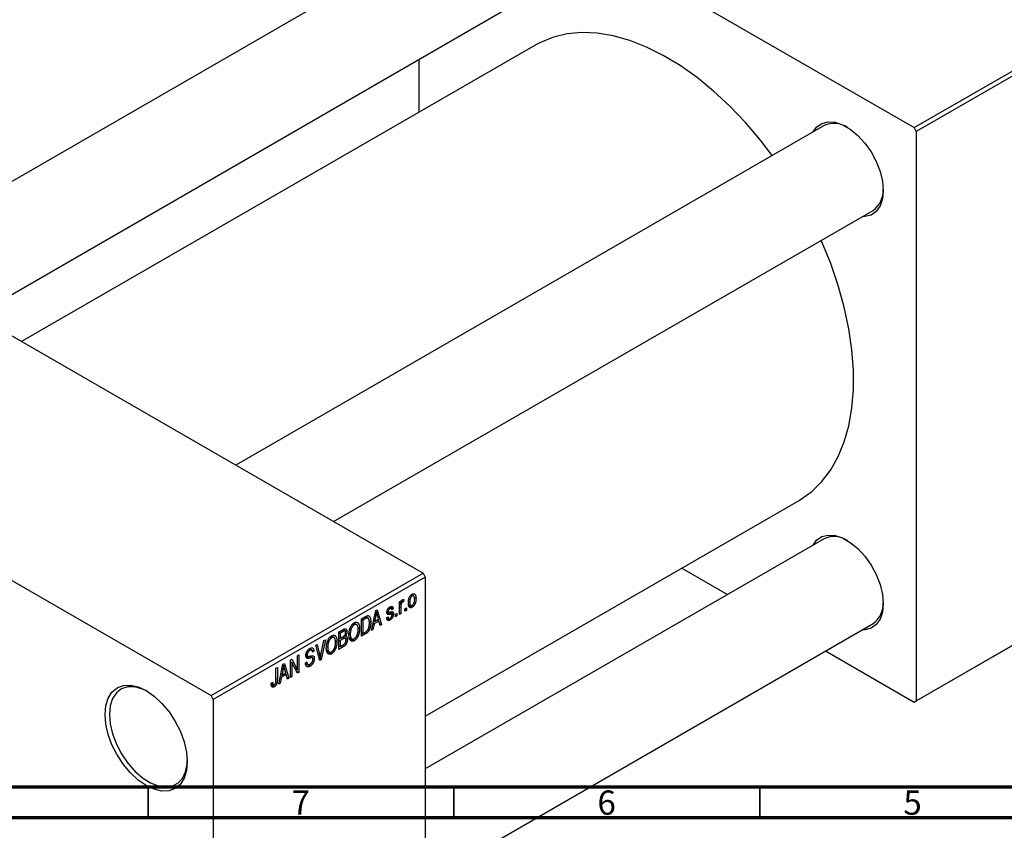
# Model space of a CAD drawing. Units: millimetres. Extents: x -70 to 464, y -69 to 295.
# Drawn here: x 44 to 205, y 3 to 135 of the extents above; entities that cross this region are included whole.
import ezdxf

# ---------------------------------------------------------------- set-up
doc = ezdxf.new("R2010")
doc.units = ezdxf.units.MM
doc.styles.add('SLDTEXTSTYLE0', font='TXT', dxfattribs={"width": 0.75})

msp = doc.modelspace()

# ---------------------------------------------------------------- linework, layer by layer
at = {"color": 7, "linetype": 'Continuous', "lineweight": 25}
for p, q in [((109.6, 164.34), (190.21, 117.82)), ((117.02, 151.9), (20.85, 96.4)), ((36.86, 87.16), (125.02, 138.04)), ((190.21, 117.82), (221.32, 135.77)), ((221.68, 135.16), (190.57, 117.2)), ((128.41, 131.36), (44.34, 82.84)), ((109.25, 128.94), (109.25, 120.3)), ((-16.62, 118.02), (109.96, 44.97)), ((175.5, 118.15), (79.33, 62.65)), ((190.57, 117.2), (190.21, 117.82)), ((190.57, 117.2), (190.57, 24.11)), ((95.34, 53.41), (183.5, 104.29)), ((-51.27, 98.02), (75.31, 24.97)), ((110.31, 21.62), (171.4, 56.88)), ((175.5, 50.61), (110.31, 12.99)), ((152.24, 45.82), (159.72, 41.5)), ((75.31, 24.97), (109.96, 44.97)), ((110.31, 44.36), (75.66, 24.36)), ((109.96, 44.97), (110.31, 44.36)), ((110.31, 44.36), (110.31, -48.74)), ((221.32, 41.86), (190.21, 23.9)), ((190.57, 24.11), (221.68, 42.06)), ((106.1, 40.33), (106.32, 40.46)), ((106.1, 38.25), (106.1, 40.33)), ((106.1, 40.26), (106.32, 40.13)), ((106.32, 40.46), (106.32, 40.13)), ((106.4, 40.38), (106.58, 40.28)), ((106.46, 40.5), (106.74, 40.33)), ((106.81, 40.67), (106.74, 40.33)), ((107.58, 40.37), (107.77, 40.26)), ((107.96, 41.39), (108.17, 41.27)), ((108.4, 41.28), (108.06, 41.48)), ((108.52, 41.03), (108.8, 40.87)), ((101.53, 35.62), (102.22, 38.87)), ((102.19, 38.75), (102.35, 38.65)), ((102.22, 38.87), (102.46, 39.01)), ((102.46, 39.01), (103.17, 36.57)), ((104.06, 38.72), (104.82, 38.29)), ((104.07, 38.78), (104.31, 38.64)), ((104.08, 38.87), (104.27, 38.76)), ((104.34, 39.31), (104.56, 39.18)), ((104.76, 39.21), (104.44, 39.4)), ((104.52, 38.65), (105.1, 38.31)), ((104.56, 39.48), (105.07, 39.18)), ((105.07, 39.18), (104.84, 39.01)), ((106.1, 40.06), (106.37, 39.91)), ((106.32, 39.46), (106.32, 38.38)), ((107, 39.18), (107.22, 39.31)), ((107, 38.77), (107, 39.18)), ((107, 39.03), (107.22, 38.9)), ((107.22, 38.9), (107, 38.77)), ((107.22, 39.31), (107.22, 38.9)), ((107.59, 39.9), (107.94, 39.69)), ((107.62, 39.73), (108.17, 39.41)), ((99.9, 37.53), (100.53, 37.9)), ((99.9, 34.67), (99.9, 37.53)), ((99.9, 37.46), (100.12, 37.33)), ((100.52, 37.56), (100.12, 37.33)), ((100.12, 37.33), (100.12, 35.14)), ((100.5, 37.88), (100.84, 37.69)), ((100.95, 37.66), (100.53, 37.9)), ((101.14, 37.14), (101.41, 36.99)), ((101.87, 37.2), (102.04, 37.1)), ((102.74, 37.17), (101.96, 36.72)), ((102.25, 38.05), (102.04, 37.1)), ((102.04, 37.1), (102.67, 37.46)), ((102.07, 38.16), (102.25, 38.05)), ((102.45, 37.34), (102.74, 37.17)), ((102.67, 37.46), (102.48, 38.14)), ((102.94, 36.43), (102.74, 37.17)), ((104.01, 37.68), (104.23, 37.85)), ((104.02, 37.64), (104.56, 37.33)), ((104.1, 37.74), (104.34, 37.6)), ((105.46, 38.29), (105.68, 38.42)), ((105.46, 37.88), (105.46, 38.29)), ((105.46, 38.14), (105.68, 38.01)), ((105.68, 38.01), (105.46, 37.88)), ((105.68, 38.42), (105.68, 38.01)), ((106.1, 38.51), (106.32, 38.38)), ((106.32, 38.38), (106.1, 38.25)), ((96.2, 35.4), (96.9, 35.8)), ((96.82, 35.42), (96.42, 35.19)), ((97.19, 35.54), (96.82, 35.75)), ((96.89, 35.8), (97.52, 35.44)), ((98.46, 36.69), (98.71, 36.55)), ((99.1, 36.58), (98.65, 36.84)), ((99.33, 36.06), (99.57, 35.91)), ((101.77, 35.76), (101.53, 35.62)), ((101.59, 35.86), (101.77, 35.76)), ((101.96, 36.72), (101.77, 35.76)), ((101.79, 36.82), (101.96, 36.72)), ((102.85, 36.75), (103.17, 36.57)), ((103.17, 36.57), (102.94, 36.43)), ((110.31, -5.49), (183.5, 36.75)), ((93.26, 31.63), (93.76, 33.99)), ((93.99, 34.12), (93.28, 30.86)), ((93.76, 33.99), (93.99, 34.12)), ((94.77, 34.56), (95.01, 34.42)), ((95.4, 34.45), (94.95, 34.7)), ((95.63, 33.92), (95.88, 33.78)), ((96.2, 32.54), (96.2, 35.4)), ((96.2, 35.32), (96.42, 35.19)), ((96.2, 34.47), (96.42, 34.34)), ((96.2, 34.14), (96.42, 34.01)), ((96.42, 35.19), (96.42, 34.34)), ((96.42, 34.34), (96.85, 34.58)), ((96.87, 34.26), (96.42, 34.01)), ((96.42, 34.01), (96.42, 33)), ((97.24, 34.35), (96.84, 34.58)), ((96.86, 34.59), (97.58, 34.18)), ((97.12, 34.79), (97.27, 34.7)), ((97.87, 34.51), (98.32, 34.25)), ((97.88, 35.11), (98.06, 35)), ((97.89, 34.42), (98.71, 33.95)), ((99.16, 34.87), (99.35, 34.76)), ((99.9, 35.27), (100.12, 35.14)), ((100.55, 35.05), (99.9, 34.67)), ((100.12, 35.14), (100.52, 35.37)), ((100.26, 35.22), (100.55, 35.05)), ((91.2, 32.5), (91.45, 32.36)), ((91.76, 32.41), (91.37, 32.63)), ((91.39, 32.65), (92.12, 32.23)), ((92.12, 32.23), (91.89, 32.06)), ((92.4, 33.2), (92.63, 33.34)), ((93.07, 30.73), (92.4, 33.2)), ((92.63, 33.34), (93.07, 31.52)), ((94.17, 32.38), (94.63, 32.12)), ((94.18, 32.98), (94.37, 32.87)), ((94.19, 32.29), (95.01, 31.82)), ((95.47, 32.73), (95.65, 32.63)), ((96.2, 33.13), (96.42, 33)), ((96.9, 32.94), (96.2, 32.54)), ((96.42, 33), (96.9, 33.28)), ((175.72, 32.27), (190.21, 23.9)), ((88.26, 30.82), (88.5, 30.96)), ((88.26, 27.96), (88.26, 30.82)), ((88.5, 30.96), (89.45, 29.21)), ((89.45, 31.5), (89.67, 31.63)), ((89.45, 29.21), (89.45, 31.5)), ((89.67, 31.63), (89.67, 28.77)), ((90.8, 31.57), (91.09, 31.41)), ((90.83, 31.77), (91.02, 31.66)), ((91.85, 31.13), (91.38, 31.4)), ((91.47, 31.42), (92.18, 31.01)), ((92.92, 31.26), (93.16, 31.12)), ((92.98, 31.03), (93.28, 30.86)), ((93.28, 30.86), (93.07, 30.73)), ((85.91, 29.46), (86.14, 29.59)), ((85.91, 27.5), (85.91, 29.46)), ((86.14, 29.59), (86.14, 27.65)), ((86.36, 26.86), (87.05, 30.12)), ((87.08, 29.3), (86.87, 28.34)), ((86.9, 29.4), (87.08, 29.3)), ((87.02, 29.99), (87.18, 29.9)), ((87.05, 30.12), (87.28, 30.25)), ((87.28, 30.25), (88, 27.81)), ((87.5, 28.71), (87.31, 29.38)), ((88.26, 30.51), (88.48, 30.38)), ((89.43, 28.64), (88.48, 30.38)), ((88.48, 30.38), (88.48, 28.09)), ((88.97, 29.49), (89.45, 29.21)), ((89.21, 29.04), (89.67, 28.77)), ((90.73, 30.31), (90.96, 30.48)), ((90.74, 30.31), (91.12, 30.08)), ((90.75, 30.2), (91.48, 29.78)), ((86.79, 27.97), (86.6, 27)), ((86.62, 28.07), (86.79, 27.97)), ((86.7, 28.44), (86.87, 28.34)), ((87.57, 28.42), (86.79, 27.97)), ((86.87, 28.34), (87.5, 28.71)), ((87.28, 28.58), (87.57, 28.42)), ((87.77, 27.67), (87.57, 28.42)), ((87.68, 27.99), (88, 27.81)), ((88, 27.81), (87.77, 27.67)), ((88.26, 28.22), (88.48, 28.09)), ((88.48, 28.09), (88.26, 27.96)), ((89.67, 28.77), (89.43, 28.64)), ((85.14, 27.01), (85.37, 27.18)), ((85.15, 26.92), (85.48, 26.73)), ((85.18, 26.66), (85.63, 26.4)), ((86.6, 27), (86.36, 26.86)), ((86.41, 27.11), (86.6, 27)), ((75.66, 24.36), (75.31, 24.97)), ((75.66, 24.36), (75.66, -68.74)), ((190.21, 23.9), (190.57, 24.11))]:
    msp.add_line(p, q, dxfattribs=at)
at = {"color": 8, "linetype": 'Continuous', "lineweight": 25}
for p, q in [((106.1, 39.59), (106.32, 39.46)), ((100.23, 37.72), (100.52, 37.56)), ((104.04, 38.59), (104.6, 38.27)), ((96.53, 35.59), (96.82, 35.42)), ((96.58, 34.43), (96.87, 34.26)), ((96.61, 33.11), (96.9, 32.94)), ((90.81, 31.43), (91.4, 31.1)), ((92.81, 31.67), (93.07, 31.52)), ((85.91, 27.78), (86.14, 27.65))]:
    msp.add_line(p, q, dxfattribs=at)
at = {"color": 7, "linetype": 'Continuous', "lineweight": 70}
for p, q in [((410, 10), (20, 10)), ((415, 5), (15, 5))]:
    msp.add_line(p, q, dxfattribs=at)
at = {"color": 7, "linetype": 'Continuous', "lineweight": 35}
for p, q in [((65, 10), (65, 5)), ((115, 10), (115, 5)), ((165, 10), (165, 5))]:
    msp.add_line(p, q, dxfattribs=at)
at = {"color": 7, "linetype": 'Continuous', "lineweight": 25, "flags": 128}
for points in [[(167.03, 113.26), (165.11, 115.76), (162.65, 118.65), (160.09, 121.33), (157.44, 123.79), (154.73, 126.01), (151.98, 127.96), (149.21, 129.63), (146.45, 131), (143.72, 132.07), (141.04, 132.83), (138.43, 133.26), (135.92, 133.37), (133.52, 133.16), (131.26, 132.62), (129.15, 131.76), (128.41, 131.36)], [(173.71, 117.12), (174.28, 117.9), (175.12, 118.5), (176.14, 118.76), (177.29, 118.69), (178.52, 118.28), (179.77, 117.56), (181, 116.55), (182.15, 115.29), (183.17, 113.85), (184.01, 112.29), (184.64, 110.67), (185.02, 109.07), (185.16, 107.55), (185.02, 106.18), (184.64, 105.02), (184.01, 104.13), (183.17, 103.54), (182.15, 103.27), (181.71, 103.26)], [(171.4, 56.88), (171.65, 57.03), (173.49, 58.35), (175.14, 59.97), (176.58, 61.87), (177.8, 64.04), (178.78, 66.45), (179.53, 69.1), (180.03, 71.96), (180.28, 74.99), (180.28, 78.19), (180.03, 81.52), (179.53, 84.95), (178.78, 88.46), (177.8, 92.02), (176.58, 95.59), (175.14, 99.15), (175.03, 99.4)], [(173.71, 49.58), (174.28, 50.37), (175.12, 50.96), (176.14, 51.23), (177.29, 51.15), (178.52, 50.75), (179.77, 50.02), (181, 49.01), (182.15, 47.76), (183.17, 46.32), (184.01, 44.75), (184.64, 43.13), (185.02, 41.53), (185.16, 40.01), (185.02, 38.64), (184.64, 37.49), (184.01, 36.59), (183.17, 36), (182.15, 35.73), (181.71, 35.72)], [(57.98, 21.91), (58.11, 23.35), (58.49, 24.58), (59.11, 25.56), (59.95, 26.26), (60.97, 26.63), (62.13, 26.68), (63.39, 26.39), (64.7, 25.79), (66.01, 24.88), (67.27, 23.71), (68.43, 22.33), (69.45, 20.77), (70.29, 19.12), (70.91, 17.42), (71.29, 15.74), (71.42, 14.15), (71.29, 12.71), (70.91, 11.48), (70.29, 10.5), (69.45, 9.8), (68.43, 9.42), (67.27, 9.38), (66.01, 9.66), (64.7, 10.27), (63.39, 11.18), (62.13, 12.35), (60.97, 13.73), (59.95, 15.28), (59.11, 16.94), (58.49, 18.64), (58.11, 20.32), (57.98, 21.91)], [(64.88, 25.68), (64.09, 26.05), (62.84, 26.4), (61.69, 26.41), (60.67, 26.09), (59.83, 25.45), (59.21, 24.51), (58.82, 23.31), (58.69, 21.91)], [(58.69, 21.91), (58.82, 20.35), (59.21, 18.71), (59.83, 17.05), (60.67, 15.44), (61.69, 13.94), (62.84, 12.62), (64.09, 11.52), (65.38, 10.71), (66.65, 10.2), (67.86, 10.02), (68.95, 10.17), (69.88, 10.66), (70.62, 11.45), (71.13, 12.53), (71.39, 13.84), (71.42, 14.36)]]:
    msp.add_lwpolyline(points, dxfattribs=at)
at = {"color": 7, "linetype": 'Continuous', "lineweight": 25}
for centre, radius, start, end in [((177.14, 114.55), 3.96, 56.5162, 114.5219), ((181.16, 107.53), 4, 305.7531, 3.1735), ((177.14, 47.01), 3.96, 56.5162, 114.5219), ((181.16, 40), 4, 305.7531, 3.1735)]:
    msp.add_arc(centre, radius, start, end, dxfattribs=at)
for points, knots in [([(106.32, 40.13), (106.33, 40.15), (106.34, 40.19), (106.36, 40.25), (106.38, 40.31), (106.39, 40.35), (106.41, 40.4), (106.42, 40.44), (106.44, 40.47), (106.46, 40.51), (106.49, 40.55), (106.52, 40.6), (106.55, 40.63), (106.58, 40.65), (106.59, 40.65)], [0, 0, 0, 0, 0.111763, 0.214281, 0.308938, 0.394446, 0.471912, 0.5404, 0.601037, 0.654051, 0.747812, 0.833566, 0.916921, 1, 1, 1, 1]), ([(106.58, 40.28), (106.57, 40.27), (106.54, 40.25), (106.51, 40.22), (106.48, 40.18), (106.45, 40.14), (106.42, 40.09), (106.4, 40.03), (106.38, 39.97), (106.37, 39.93), (106.37, 39.91)], [0, 0, 0, 0, 0.108029, 0.215913, 0.327424, 0.447109, 0.575046, 0.708131, 0.848259, 1, 1, 1, 1]), ([(106.74, 40.33), (106.73, 40.33), (106.7, 40.33), (106.66, 40.31), (106.62, 40.3), (106.59, 40.28), (106.58, 40.28)], [0, 0, 0, 0, 0.2617401, 0.5166989, 0.7610587, 1, 1, 1, 1]), ([(106.59, 40.65), (106.61, 40.66), (106.65, 40.68), (106.7, 40.69), (106.75, 40.69), (106.79, 40.67), (106.81, 40.67)], [0, 0, 0, 0, 0.2215, 0.456127, 0.713239, 1, 1, 1, 1]), ([(107.54, 40.13), (107.55, 40.17), (107.55, 40.26), (107.55, 40.38), (107.57, 40.5), (107.59, 40.62), (107.61, 40.73), (107.64, 40.84), (107.68, 40.94), (107.72, 41.03), (107.77, 41.12), (107.82, 41.21), (107.87, 41.29), (107.92, 41.36), (107.98, 41.42), (108.04, 41.48), (108.11, 41.53), (108.15, 41.55), (108.17, 41.57)], [0, 0, 0, 0, 0.089039, 0.172702, 0.250936, 0.324755, 0.393951, 0.459693, 0.52182, 0.581376, 0.638358, 0.692549, 0.744603, 0.795463, 0.845674, 0.895795, 0.94724, 1, 1, 1, 1]), ([(108.17, 41.27), (108.15, 41.26), (108.13, 41.24), (108.09, 41.21), (108.05, 41.17), (108.01, 41.13), (107.98, 41.08), (107.95, 41.03), (107.91, 40.97), (107.88, 40.91), (107.86, 40.84), (107.83, 40.77), (107.81, 40.69), (107.8, 40.62), (107.78, 40.53), (107.78, 40.44), (107.77, 40.35), (107.77, 40.29), (107.77, 40.26)], [0, 0, 0, 0, 0.046434, 0.091992, 0.137976, 0.184355, 0.231914, 0.282379, 0.335687, 0.392342, 0.452647, 0.516132, 0.583936, 0.65644, 0.733808, 0.816726, 0.905547, 1, 1, 1, 1]), ([(107.77, 40.26), (107.77, 40.23), (107.77, 40.17), (107.78, 40.08), (107.79, 40), (107.8, 39.93), (107.81, 39.87), (107.83, 39.82), (107.86, 39.77), (107.89, 39.74), (107.92, 39.71), (107.95, 39.69), (107.98, 39.68), (108.02, 39.67), (108.05, 39.67), (108.09, 39.68), (108.14, 39.69), (108.16, 39.71), (108.18, 39.71)], [0, 0, 0, 0, 0.094287, 0.182487, 0.264823, 0.341571, 0.413219, 0.480281, 0.543403, 0.602686, 0.658903, 0.711859, 0.762111, 0.810753, 0.857764, 0.904191, 0.951358, 1, 1, 1, 1]), ([(108.17, 41.57), (108.19, 41.58), (108.24, 41.6), (108.3, 41.62), (108.36, 41.64), (108.42, 41.64), (108.47, 41.63), (108.52, 41.62), (108.57, 41.59), (108.62, 41.55), (108.66, 41.51), (108.7, 41.45), (108.73, 41.38), (108.75, 41.3), (108.77, 41.21), (108.79, 41.11), (108.8, 40.99), (108.8, 40.91), (108.8, 40.87)], [0, 0, 0, 0, 0.052785, 0.104246, 0.15516, 0.205427, 0.257091, 0.30997, 0.36531, 0.423452, 0.483843, 0.546783, 0.612063, 0.681191, 0.753975, 0.831041, 0.913199, 1, 1, 1, 1]), ([(108.57, 40.72), (108.57, 40.75), (108.57, 40.81), (108.57, 40.9), (108.56, 40.98), (108.55, 41.05), (108.53, 41.11), (108.51, 41.16), (108.49, 41.21), (108.46, 41.24), (108.43, 41.27), (108.39, 41.29), (108.36, 41.3), (108.33, 41.31), (108.29, 41.31), (108.25, 41.3), (108.21, 41.29), (108.18, 41.27), (108.17, 41.27)], [0, 0, 0, 0, 0.0939, 0.181702, 0.263632, 0.340531, 0.41232, 0.479316, 0.542045, 0.60193, 0.658258, 0.711293, 0.761644, 0.810381, 0.857484, 0.904003, 0.951263, 1, 1, 1, 1]), ([(108.8, 40.87), (108.8, 40.83), (108.8, 40.74), (108.79, 40.61), (108.77, 40.48), (108.76, 40.37), (108.73, 40.25), (108.7, 40.14), (108.66, 40.04), (108.62, 39.95), (108.58, 39.85), (108.53, 39.77), (108.48, 39.69), (108.42, 39.62), (108.36, 39.56), (108.3, 39.5), (108.24, 39.45), (108.19, 39.43), (108.17, 39.41)], [0, 0, 0, 0, 0.0912768, 0.1764629, 0.2562801, 0.3309456, 0.400639, 0.4660089, 0.5279264, 0.5867235, 0.6428722, 0.6962717, 0.7475656, 0.7976821, 0.8471601, 0.896925, 0.9476183, 1, 1, 1, 1]), ([(108.18, 39.71), (108.19, 39.72), (108.22, 39.74), (108.26, 39.77), (108.29, 39.81), (108.33, 39.85), (108.36, 39.9), (108.4, 39.95), (108.43, 40.01), (108.46, 40.07), (108.49, 40.14), (108.51, 40.21), (108.53, 40.29), (108.55, 40.37), (108.56, 40.45), (108.57, 40.54), (108.57, 40.63), (108.57, 40.69), (108.57, 40.72)], [0, 0, 0, 0, 0.046376, 0.091312, 0.136692, 0.183015, 0.230841, 0.281243, 0.334876, 0.391924, 0.452154, 0.516083, 0.583804, 0.656369, 0.734098, 0.816913, 0.905664, 1, 1, 1, 1]), ([(102.35, 38.65), (102.34, 38.55), (102.31, 38.36), (102.27, 38.15), (102.25, 38.05)], [0, 0, 0, 0, 0.49815, 1, 1, 1, 1]), ([(102.48, 38.14), (102.47, 38.16), (102.46, 38.21), (102.44, 38.29), (102.42, 38.36), (102.41, 38.42), (102.39, 38.48), (102.38, 38.54), (102.36, 38.6), (102.36, 38.64), (102.35, 38.65)], [0, 0, 0, 0, 0.151041, 0.294612, 0.430286, 0.559677, 0.68094, 0.794082, 0.901193, 1, 1, 1, 1]), ([(104.04, 38.59), (104.04, 38.61), (104.04, 38.65), (104.05, 38.72), (104.06, 38.78), (104.07, 38.85), (104.09, 38.91), (104.12, 38.97), (104.14, 39.03), (104.18, 39.1), (104.21, 39.15), (104.25, 39.21), (104.29, 39.26), (104.34, 39.31), (104.38, 39.36), (104.44, 39.4), (104.49, 39.44), (104.53, 39.46), (104.55, 39.47)], [0, 0, 0, 0, 0.068454, 0.13366, 0.197238, 0.257865, 0.318074, 0.377098, 0.436073, 0.495969, 0.555687, 0.61473, 0.674132, 0.734269, 0.796442, 0.861353, 0.929082, 1, 1, 1, 1]), ([(104.56, 39.18), (104.53, 39.17), (104.49, 39.14), (104.43, 39.09), (104.38, 39.04), (104.34, 38.99), (104.31, 38.93), (104.28, 38.87), (104.27, 38.82), (104.27, 38.78), (104.27, 38.76)], [0, 0, 0, 0, 0.167992, 0.315157, 0.444967, 0.564136, 0.675828, 0.781217, 0.888061, 1, 1, 1, 1]), ([(104.27, 38.76), (104.27, 38.74), (104.27, 38.71), (104.28, 38.67), (104.31, 38.64), (104.33, 38.64), (104.34, 38.63)], [0, 0, 0, 0, 0.2612018, 0.5049792, 0.7479683, 1, 1, 1, 1]), ([(104.34, 38.63), (104.34, 38.63), (104.35, 38.63), (104.37, 38.63), (104.4, 38.63), (104.43, 38.63), (104.46, 38.64), (104.5, 38.64), (104.55, 38.65), (104.58, 38.66), (104.6, 38.66)], [0, 0, 0, 0, 0.057764, 0.13391, 0.229503, 0.344818, 0.478961, 0.633018, 0.807064, 1, 1, 1, 1]), ([(104.55, 39.47), (104.57, 39.49), (104.62, 39.51), (104.69, 39.54), (104.75, 39.56), (104.81, 39.56), (104.87, 39.55), (104.91, 39.54), (104.95, 39.51), (104.99, 39.47), (105.02, 39.42), (105.04, 39.35), (105.06, 39.27), (105.07, 39.21), (105.07, 39.18)], [0, 0, 0, 0, 0.089022, 0.173476, 0.254739, 0.333787, 0.410333, 0.483572, 0.555575, 0.62734, 0.703829, 0.791258, 0.889542, 1, 1, 1, 1]), ([(104.84, 39.01), (104.84, 39.04), (104.84, 39.09), (104.82, 39.14), (104.79, 39.19), (104.76, 39.22), (104.72, 39.23), (104.67, 39.23), (104.62, 39.21), (104.58, 39.19), (104.56, 39.18)], [0, 0, 0, 0, 0.150258, 0.28506, 0.406898, 0.520987, 0.631988, 0.745483, 0.86671, 1, 1, 1, 1]), ([(104.6, 38.66), (104.62, 38.67), (104.66, 38.67), (104.72, 38.68), (104.77, 38.69), (104.82, 38.7), (104.86, 38.7), (104.9, 38.7), (104.93, 38.7), (104.95, 38.69), (104.98, 38.67), (105.01, 38.65), (105.04, 38.61), (105.06, 38.57), (105.08, 38.52), (105.09, 38.46), (105.1, 38.39), (105.1, 38.34), (105.1, 38.31)], [0, 0, 0, 0, 0.08488, 0.16194, 0.23121, 0.293291, 0.347125, 0.393626, 0.432401, 0.464097, 0.520548, 0.578611, 0.639167, 0.703007, 0.770489, 0.842225, 0.918333, 1, 1, 1, 1]), ([(106.37, 39.91), (106.36, 39.87), (106.35, 39.8), (106.33, 39.68), (106.32, 39.57), (106.32, 39.5), (106.32, 39.46)], [0, 0, 0, 0, 0.242209, 0.488479, 0.741275, 1, 1, 1, 1]), ([(108.17, 39.41), (108.15, 39.4), (108.11, 39.38), (108.04, 39.35), (107.98, 39.34), (107.92, 39.34), (107.87, 39.34), (107.82, 39.36), (107.77, 39.39), (107.72, 39.43), (107.68, 39.47), (107.64, 39.53), (107.61, 39.6), (107.59, 39.69), (107.57, 39.78), (107.55, 39.89), (107.55, 40), (107.55, 40.09), (107.54, 40.13)], [0, 0, 0, 0, 0.052422, 0.10314, 0.153319, 0.203224, 0.254351, 0.306466, 0.361001, 0.418304, 0.478153, 0.540707, 0.606304, 0.675582, 0.749569, 0.827894, 0.911257, 1, 1, 1, 1]), ([(100.84, 37.69), (100.83, 37.69), (100.81, 37.68), (100.78, 37.68), (100.75, 37.67), (100.71, 37.65), (100.67, 37.63), (100.62, 37.61), (100.57, 37.59), (100.54, 37.57), (100.52, 37.56)], [0, 0, 0, 0, 0.090129, 0.188705, 0.297827, 0.416225, 0.546314, 0.68659, 0.837201, 1, 1, 1, 1]), ([(100.53, 37.9), (100.54, 37.91), (100.58, 37.93), (100.63, 37.96), (100.68, 37.98), (100.73, 38), (100.77, 38.02), (100.81, 38.03), (100.85, 38.04), (100.87, 38.05), (100.88, 38.05)], [0, 0, 0, 0, 0.157567, 0.305531, 0.443916, 0.572951, 0.692848, 0.803599, 0.906081, 1, 1, 1, 1]), ([(101.18, 36.86), (101.18, 36.9), (101.18, 36.97), (101.18, 37.07), (101.17, 37.16), (101.16, 37.24), (101.14, 37.31), (101.13, 37.38), (101.11, 37.44), (101.09, 37.49), (101.06, 37.54), (101.04, 37.58), (101.01, 37.61), (100.98, 37.64), (100.94, 37.66), (100.91, 37.68), (100.88, 37.68), (100.85, 37.69), (100.84, 37.69)], [0, 0, 0, 0, 0.09265, 0.180344, 0.263206, 0.340882, 0.414458, 0.483826, 0.548511, 0.610082, 0.667822, 0.722449, 0.773976, 0.822993, 0.869549, 0.914362, 0.957617, 1, 1, 1, 1]), ([(100.88, 38.05), (100.91, 38.05), (100.96, 38.06), (101.03, 38.04), (101.1, 38.01), (101.16, 37.96), (101.22, 37.89), (101.26, 37.81), (101.31, 37.72), (101.34, 37.61), (101.37, 37.48), (101.39, 37.33), (101.4, 37.17), (101.41, 37.05), (101.41, 36.99)], [0, 0, 0, 0, 0.062364, 0.125501, 0.191106, 0.260514, 0.334056, 0.411528, 0.493822, 0.581291, 0.675232, 0.775974, 0.884119, 1, 1, 1, 1]), ([(104.56, 37.33), (104.54, 37.32), (104.5, 37.3), (104.45, 37.27), (104.39, 37.25), (104.35, 37.25), (104.3, 37.24), (104.26, 37.25), (104.22, 37.26), (104.18, 37.28), (104.15, 37.3), (104.12, 37.34), (104.09, 37.38), (104.07, 37.42), (104.05, 37.48), (104.03, 37.54), (104.02, 37.6), (104.01, 37.65), (104.01, 37.68)], [0, 0, 0, 0, 0.065058, 0.126631, 0.186178, 0.243391, 0.299075, 0.354344, 0.408847, 0.46484, 0.521381, 0.580346, 0.641358, 0.705652, 0.773085, 0.84469, 0.919875, 1, 1, 1, 1]), ([(104.6, 38.27), (104.58, 38.27), (104.54, 38.26), (104.48, 38.25), (104.43, 38.24), (104.38, 38.24), (104.34, 38.24), (104.3, 38.24), (104.27, 38.24), (104.23, 38.24), (104.2, 38.25), (104.16, 38.27), (104.12, 38.31), (104.09, 38.35), (104.07, 38.39), (104.05, 38.45), (104.04, 38.52), (104.04, 38.57), (104.04, 38.59)], [0, 0, 0, 0, 0.077541, 0.149157, 0.214311, 0.273785, 0.327627, 0.375115, 0.416833, 0.452648, 0.517994, 0.582705, 0.647941, 0.714443, 0.782762, 0.852378, 0.924805, 1, 1, 1, 1]), ([(104.23, 37.85), (104.24, 37.82), (104.25, 37.76), (104.27, 37.69), (104.3, 37.63), (104.34, 37.6), (104.39, 37.58), (104.44, 37.58), (104.51, 37.6), (104.55, 37.62), (104.57, 37.63)], [0, 0, 0, 0, 0.155542, 0.294125, 0.419013, 0.53464, 0.645677, 0.757006, 0.873751, 1, 1, 1, 1]), ([(105.1, 38.31), (105.1, 38.29), (105.1, 38.24), (105.09, 38.17), (105.08, 38.09), (105.07, 38.02), (105.05, 37.95), (105.02, 37.88), (104.99, 37.81), (104.96, 37.74), (104.92, 37.68), (104.88, 37.62), (104.83, 37.56), (104.78, 37.5), (104.73, 37.45), (104.68, 37.41), (104.62, 37.36), (104.58, 37.34), (104.56, 37.33)], [0, 0, 0, 0, 0.0704753, 0.13849, 0.203487, 0.2664408, 0.3271541, 0.3876484, 0.4473266, 0.5072946, 0.5669701, 0.6258897, 0.6843624, 0.7436177, 0.803887, 0.8663876, 0.9317584, 1, 1, 1, 1]), ([(104.57, 37.63), (104.6, 37.65), (104.64, 37.67), (104.7, 37.73), (104.76, 37.79), (104.8, 37.85), (104.83, 37.92), (104.86, 37.99), (104.87, 38.06), (104.88, 38.11), (104.88, 38.13)], [0, 0, 0, 0, 0.147281, 0.280615, 0.404781, 0.524709, 0.642114, 0.756603, 0.874252, 1, 1, 1, 1]), ([(104.82, 38.29), (104.82, 38.29), (104.81, 38.29), (104.79, 38.29), (104.77, 38.3), (104.74, 38.29), (104.71, 38.29), (104.68, 38.29), (104.64, 38.28), (104.61, 38.28), (104.6, 38.27)], [0, 0, 0, 0, 0.06429, 0.147627, 0.246169, 0.360302, 0.494063, 0.644625, 0.813232, 1, 1, 1, 1]), ([(104.88, 38.13), (104.88, 38.15), (104.88, 38.19), (104.86, 38.23), (104.85, 38.27), (104.83, 38.28), (104.82, 38.29)], [0, 0, 0, 0, 0.28084, 0.534773, 0.770184, 1, 1, 1, 1]), ([(97.29, 35.26), (97.29, 35.29), (97.29, 35.33), (97.28, 35.39), (97.27, 35.45), (97.24, 35.49), (97.22, 35.52), (97.19, 35.54), (97.15, 35.55), (97.12, 35.55), (97.09, 35.55), (97.06, 35.54), (97.03, 35.53), (96.99, 35.51), (96.96, 35.5), (96.91, 35.47), (96.87, 35.45), (96.83, 35.43), (96.82, 35.42)], [0, 0, 0, 0, 0.089518, 0.171534, 0.248348, 0.321059, 0.389554, 0.453856, 0.516595, 0.578171, 0.611833, 0.650735, 0.695421, 0.744802, 0.800445, 0.86087, 0.927612, 1, 1, 1, 1]), ([(96.9, 35.8), (96.93, 35.82), (97, 35.86), (97.09, 35.89), (97.17, 35.91), (97.23, 35.92), (97.3, 35.9), (97.35, 35.88), (97.4, 35.83), (97.44, 35.78), (97.47, 35.71), (97.5, 35.63), (97.51, 35.54), (97.52, 35.47), (97.52, 35.44)], [0, 0, 0, 0, 0.1010807, 0.1924048, 0.274241, 0.349246, 0.4212246, 0.4951685, 0.5724435, 0.6547053, 0.7394461, 0.8244151, 0.9104915, 1, 1, 1, 1]), ([(97.52, 35.44), (97.52, 35.41), (97.51, 35.35), (97.5, 35.25), (97.48, 35.15), (97.45, 35.06), (97.42, 34.96), (97.38, 34.87), (97.33, 34.78), (97.29, 34.73), (97.27, 34.7)], [0, 0, 0, 0, 0.1376319, 0.2699093, 0.3973561, 0.5229562, 0.6459932, 0.7649179, 0.8818554, 1, 1, 1, 1]), ([(97.84, 34.88), (97.84, 34.94), (97.84, 35.05), (97.85, 35.22), (97.87, 35.39), (97.9, 35.55), (97.93, 35.71), (97.98, 35.86), (98.03, 36), (98.08, 36.13), (98.15, 36.26), (98.22, 36.38), (98.29, 36.49), (98.37, 36.59), (98.45, 36.68), (98.53, 36.76), (98.62, 36.83), (98.68, 36.86), (98.71, 36.88)], [0, 0, 0, 0, 0.087113, 0.169575, 0.247125, 0.320352, 0.389998, 0.455909, 0.519023, 0.579845, 0.638062, 0.693341, 0.74608, 0.7972, 0.847343, 0.897337, 0.947901, 1, 1, 1, 1]), ([(98.71, 36.55), (98.69, 36.54), (98.64, 36.51), (98.57, 36.46), (98.51, 36.4), (98.45, 36.33), (98.39, 36.26), (98.34, 36.18), (98.29, 36.09), (98.24, 35.99), (98.2, 35.89), (98.16, 35.78), (98.13, 35.67), (98.11, 35.55), (98.09, 35.42), (98.07, 35.29), (98.06, 35.15), (98.06, 35.05), (98.06, 35)], [0, 0, 0, 0, 0.05107, 0.100566, 0.14883, 0.197616, 0.24657, 0.297133, 0.349762, 0.405324, 0.46375, 0.525661, 0.591604, 0.662301, 0.738203, 0.819627, 0.906566, 1, 1, 1, 1]), ([(98.7, 34.28), (98.73, 34.3), (98.77, 34.32), (98.84, 34.38), (98.9, 34.43), (98.96, 34.5), (99.01, 34.57), (99.07, 34.65), (99.12, 34.74), (99.17, 34.84), (99.21, 34.94), (99.25, 35.05), (99.28, 35.16), (99.3, 35.28), (99.32, 35.4), (99.34, 35.53), (99.35, 35.66), (99.35, 35.75), (99.35, 35.79)], [0, 0, 0, 0, 0.050918, 0.100617, 0.149928, 0.199172, 0.249526, 0.301449, 0.356034, 0.413629, 0.473834, 0.53656, 0.602769, 0.672902, 0.747102, 0.826223, 0.910547, 1, 1, 1, 1]), ([(98.71, 36.88), (98.73, 36.89), (98.77, 36.92), (98.82, 36.94), (98.88, 36.96), (98.94, 36.97), (98.99, 36.98), (99.04, 36.98), (99.1, 36.97), (99.15, 36.96), (99.19, 36.95), (99.24, 36.92), (99.28, 36.89), (99.32, 36.85), (99.36, 36.81), (99.4, 36.76), (99.43, 36.7), (99.46, 36.64), (99.49, 36.57), (99.51, 36.49), (99.53, 36.41), (99.55, 36.32), (99.56, 36.23), (99.57, 36.13), (99.57, 36.02), (99.57, 35.95), (99.57, 35.91)], [0, 0, 0, 0, 0.0346106, 0.0688508, 0.1026441, 0.1362986, 0.1702567, 0.2045933, 0.2394216, 0.2751926, 0.311626, 0.3485127, 0.3862829, 0.4249662, 0.4648734, 0.5058382, 0.548431, 0.5927975, 0.638415, 0.6855993, 0.7338596, 0.7836889, 0.8349554, 0.8882586, 0.9431367, 1, 1, 1, 1]), ([(99.25, 36.38), (99.24, 36.41), (99.22, 36.47), (99.16, 36.53), (99.1, 36.58), (99.03, 36.61), (98.96, 36.62), (98.88, 36.62), (98.79, 36.6), (98.74, 36.57), (98.71, 36.55)], [0, 0, 0, 0, 0.135859, 0.265838, 0.39368, 0.520781, 0.645374, 0.764619, 0.88161, 1, 1, 1, 1]), ([(99.35, 35.79), (99.35, 35.85), (99.35, 35.96), (99.33, 36.12), (99.3, 36.26), (99.27, 36.34), (99.25, 36.38)], [0, 0, 0, 0, 0.2669169, 0.5215207, 0.7647891, 1, 1, 1, 1]), ([(99.57, 35.91), (99.57, 35.86), (99.57, 35.76), (99.56, 35.61), (99.54, 35.46), (99.52, 35.31), (99.49, 35.17), (99.45, 35.03), (99.4, 34.89), (99.37, 34.8), (99.35, 34.76)], [0, 0, 0, 0, 0.143268, 0.280471, 0.41155, 0.537473, 0.658555, 0.775196, 0.889051, 1, 1, 1, 1]), ([(100.52, 35.37), (100.54, 35.38), (100.58, 35.41), (100.64, 35.44), (100.69, 35.48), (100.74, 35.52), (100.78, 35.56), (100.83, 35.6), (100.86, 35.64), (100.9, 35.68), (100.93, 35.73), (100.96, 35.78), (100.98, 35.83), (101.01, 35.88), (101.03, 35.93), (101.05, 35.99), (101.07, 36.05), (101.08, 36.09), (101.09, 36.11)], [0, 0, 0, 0, 0.081336, 0.15802, 0.230241, 0.297674, 0.361192, 0.420475, 0.476882, 0.530651, 0.583295, 0.636461, 0.691573, 0.74808, 0.806752, 0.868125, 0.932567, 1, 1, 1, 1]), ([(101.41, 36.99), (101.41, 36.95), (101.41, 36.87), (101.4, 36.75), (101.39, 36.64), (101.38, 36.53), (101.36, 36.42), (101.34, 36.31), (101.32, 36.21), (101.3, 36.1), (101.27, 36.01), (101.24, 35.91), (101.2, 35.82), (101.17, 35.74), (101.13, 35.66), (101.09, 35.59), (101.05, 35.52), (101.01, 35.46), (100.96, 35.4), (100.92, 35.34), (100.86, 35.29), (100.81, 35.23), (100.75, 35.19), (100.69, 35.14), (100.62, 35.09), (100.58, 35.07), (100.55, 35.05)], [0, 0, 0, 0, 0.060015, 0.118063, 0.173611, 0.227348, 0.278796, 0.328645, 0.376453, 0.422925, 0.467444, 0.509479, 0.549171, 0.586933, 0.622704, 0.656713, 0.689216, 0.720717, 0.751901, 0.783846, 0.816407, 0.850109, 0.885258, 0.92169, 0.95988, 1, 1, 1, 1]), ([(101.09, 36.11), (101.1, 36.14), (101.11, 36.2), (101.13, 36.29), (101.15, 36.38), (101.16, 36.47), (101.17, 36.57), (101.18, 36.67), (101.18, 36.76), (101.18, 36.83), (101.18, 36.86)], [0, 0, 0, 0, 0.110928, 0.22438, 0.343223, 0.465145, 0.592123, 0.722634, 0.859341, 1, 1, 1, 1]), ([(94.14, 32.74), (94.14, 32.8), (94.14, 32.92), (94.16, 33.09), (94.18, 33.26), (94.2, 33.42), (94.24, 33.57), (94.28, 33.72), (94.33, 33.87), (94.39, 34), (94.45, 34.13), (94.52, 34.25), (94.59, 34.36), (94.67, 34.46), (94.75, 34.55), (94.83, 34.62), (94.92, 34.7), (94.98, 34.73), (95.01, 34.75)], [0, 0, 0, 0, 0.087113, 0.169575, 0.247125, 0.320352, 0.389998, 0.455909, 0.519023, 0.579845, 0.638062, 0.693341, 0.74608, 0.7972, 0.847343, 0.897337, 0.947901, 1, 1, 1, 1]), ([(95.01, 34.42), (94.99, 34.4), (94.94, 34.37), (94.88, 34.32), (94.81, 34.26), (94.76, 34.2), (94.7, 34.12), (94.64, 34.04), (94.59, 33.96), (94.55, 33.86), (94.5, 33.76), (94.47, 33.65), (94.44, 33.54), (94.41, 33.42), (94.39, 33.29), (94.38, 33.15), (94.37, 33.01), (94.37, 32.92), (94.37, 32.87)], [0, 0, 0, 0, 0.05107, 0.100566, 0.14883, 0.197616, 0.24657, 0.297133, 0.349762, 0.405324, 0.46375, 0.525661, 0.591604, 0.662301, 0.738203, 0.819627, 0.906566, 1, 1, 1, 1]), ([(95.01, 34.75), (95.03, 34.76), (95.07, 34.78), (95.13, 34.81), (95.19, 34.83), (95.24, 34.84), (95.3, 34.85), (95.35, 34.85), (95.4, 34.84), (95.45, 34.83), (95.5, 34.81), (95.54, 34.79), (95.59, 34.76), (95.63, 34.72), (95.66, 34.67), (95.7, 34.62), (95.73, 34.57), (95.76, 34.5), (95.79, 34.44), (95.81, 34.36), (95.83, 34.28), (95.85, 34.19), (95.86, 34.1), (95.87, 34), (95.88, 33.89), (95.88, 33.82), (95.88, 33.78)], [0, 0, 0, 0, 0.0346106, 0.0688508, 0.1026441, 0.1362986, 0.1702567, 0.2045933, 0.2394216, 0.2751926, 0.311626, 0.3485127, 0.3862829, 0.4249662, 0.4648734, 0.5058382, 0.548431, 0.5927975, 0.638415, 0.6855993, 0.7338596, 0.7836889, 0.8349554, 0.8882586, 0.9431367, 1, 1, 1, 1]), ([(95.56, 34.25), (95.54, 34.28), (95.52, 34.33), (95.47, 34.4), (95.41, 34.44), (95.34, 34.47), (95.26, 34.49), (95.18, 34.48), (95.1, 34.46), (95.04, 34.43), (95.01, 34.42)], [0, 0, 0, 0, 0.135859, 0.265838, 0.39368, 0.520781, 0.645374, 0.764619, 0.88161, 1, 1, 1, 1]), ([(95.65, 33.66), (95.65, 33.72), (95.65, 33.83), (95.63, 33.99), (95.6, 34.13), (95.57, 34.21), (95.56, 34.25)], [0, 0, 0, 0, 0.2669169, 0.5215207, 0.7647891, 1, 1, 1, 1]), ([(96.85, 34.58), (96.87, 34.6), (96.92, 34.63), (96.98, 34.67), (97.04, 34.71), (97.07, 34.74), (97.08, 34.75)], [0, 0, 0, 0, 0.3229083, 0.5957736, 0.8213873, 1, 1, 1, 1]), ([(97.36, 34.04), (97.36, 34.07), (97.35, 34.12), (97.34, 34.19), (97.33, 34.25), (97.3, 34.29), (97.27, 34.33), (97.24, 34.36), (97.2, 34.37), (97.15, 34.38), (97.1, 34.37), (97.03, 34.35), (96.95, 34.31), (96.9, 34.28), (96.87, 34.26)], [0, 0, 0, 0, 0.091528, 0.176651, 0.256664, 0.332812, 0.405735, 0.474778, 0.542444, 0.610071, 0.684417, 0.773797, 0.8785, 1, 1, 1, 1]), ([(97.58, 34.18), (97.58, 34.13), (97.58, 34.05), (97.56, 33.92), (97.54, 33.79), (97.5, 33.67), (97.46, 33.55), (97.4, 33.44), (97.34, 33.34), (97.29, 33.26), (97.24, 33.21), (97.2, 33.17), (97.16, 33.13), (97.11, 33.09), (97.06, 33.05), (97.01, 33.01), (96.95, 32.98), (96.92, 32.95), (96.9, 32.94)], [0, 0, 0, 0, 0.096819, 0.187969, 0.275419, 0.359834, 0.439941, 0.51521, 0.58672, 0.656346, 0.691736, 0.729208, 0.768286, 0.809873, 0.853167, 0.899629, 0.948555, 1, 1, 1, 1]), ([(97.08, 34.75), (97.1, 34.76), (97.13, 34.8), (97.17, 34.85), (97.21, 34.91), (97.24, 34.97), (97.26, 35.04), (97.28, 35.11), (97.29, 35.19), (97.29, 35.24), (97.29, 35.26)], [0, 0, 0, 0, 0.1187246, 0.2331742, 0.3451303, 0.4585784, 0.5755494, 0.7038164, 0.8440555, 1, 1, 1, 1]), ([(97.13, 33.45), (97.15, 33.47), (97.19, 33.51), (97.23, 33.57), (97.27, 33.64), (97.3, 33.72), (97.33, 33.79), (97.34, 33.88), (97.35, 33.96), (97.36, 34.02), (97.36, 34.04)], [0, 0, 0, 0, 0.117015, 0.229441, 0.342219, 0.458724, 0.579935, 0.709941, 0.848567, 1, 1, 1, 1]), ([(97.27, 34.7), (97.3, 34.7), (97.34, 34.7), (97.4, 34.68), (97.46, 34.63), (97.5, 34.58), (97.54, 34.5), (97.56, 34.41), (97.58, 34.3), (97.58, 34.22), (97.58, 34.18)], [0, 0, 0, 0, 0.107546, 0.216148, 0.327534, 0.446674, 0.572352, 0.704975, 0.846954, 1, 1, 1, 1]), ([(98.06, 34.03), (98.04, 34.05), (98.01, 34.1), (97.96, 34.18), (97.92, 34.28), (97.89, 34.38), (97.87, 34.49), (97.85, 34.61), (97.84, 34.74), (97.84, 34.83), (97.84, 34.88)], [0, 0, 0, 0, 0.117432, 0.2349306, 0.3547353, 0.476423, 0.6014158, 0.7299591, 0.8626747, 1, 1, 1, 1]), ([(98.06, 35), (98.06, 34.96), (98.06, 34.88), (98.07, 34.77), (98.09, 34.66), (98.11, 34.57), (98.13, 34.49), (98.17, 34.42), (98.2, 34.36), (98.25, 34.31), (98.3, 34.27), (98.35, 34.24), (98.4, 34.22), (98.46, 34.21), (98.51, 34.21), (98.58, 34.23), (98.64, 34.25), (98.68, 34.27), (98.7, 34.28)], [0, 0, 0, 0, 0.085783, 0.167069, 0.243801, 0.316367, 0.385484, 0.45175, 0.515395, 0.576881, 0.636381, 0.692265, 0.74571, 0.797233, 0.847796, 0.897913, 0.948137, 1, 1, 1, 1]), ([(98.71, 33.95), (98.67, 33.93), (98.61, 33.9), (98.51, 33.86), (98.43, 33.85), (98.34, 33.85), (98.26, 33.87), (98.19, 33.9), (98.12, 33.96), (98.08, 34), (98.06, 34.03)], [0, 0, 0, 0, 0.124293, 0.244198, 0.362102, 0.480462, 0.601536, 0.727183, 0.85933, 1, 1, 1, 1]), ([(99.35, 34.76), (99.33, 34.71), (99.29, 34.62), (99.22, 34.49), (99.15, 34.37), (99.07, 34.27), (98.98, 34.17), (98.9, 34.08), (98.8, 34.01), (98.74, 33.97), (98.71, 33.95)], [0, 0, 0, 0, 0.13947, 0.271444, 0.397067, 0.518266, 0.636669, 0.754736, 0.875096, 1, 1, 1, 1]), ([(90.8, 31.54), (90.8, 31.56), (90.8, 31.62), (90.81, 31.71), (90.82, 31.79), (90.84, 31.87), (90.87, 31.96), (90.9, 32.04), (90.93, 32.12), (90.97, 32.2), (91.02, 32.28), (91.07, 32.35), (91.12, 32.42), (91.18, 32.48), (91.24, 32.54), (91.3, 32.6), (91.37, 32.65), (91.42, 32.67), (91.44, 32.69)], [0, 0, 0, 0, 0.069371, 0.136327, 0.200748, 0.263079, 0.32417, 0.384275, 0.444613, 0.505404, 0.565589, 0.624804, 0.68385, 0.743527, 0.80416, 0.866446, 0.931566, 1, 1, 1, 1]), ([(91.45, 32.36), (91.43, 32.35), (91.4, 32.33), (91.35, 32.3), (91.31, 32.26), (91.27, 32.22), (91.23, 32.18), (91.19, 32.14), (91.16, 32.1), (91.13, 32.05), (91.11, 32), (91.08, 31.95), (91.07, 31.9), (91.05, 31.86), (91.04, 31.81), (91.03, 31.76), (91.02, 31.71), (91.02, 31.67), (91.02, 31.66)], [0, 0, 0, 0, 0.075746, 0.148125, 0.215918, 0.280526, 0.342589, 0.402831, 0.461599, 0.520605, 0.579098, 0.63724, 0.694439, 0.75198, 0.811474, 0.871779, 0.934955, 1, 1, 1, 1]), ([(91.44, 32.69), (91.47, 32.71), (91.54, 32.74), (91.63, 32.77), (91.71, 32.79), (91.79, 32.79), (91.86, 32.78), (91.93, 32.74), (91.98, 32.69), (92.03, 32.63), (92.07, 32.55), (92.09, 32.45), (92.11, 32.35), (92.11, 32.27), (92.12, 32.23)], [0, 0, 0, 0, 0.0865776, 0.1690725, 0.2486834, 0.3267938, 0.4039222, 0.4805132, 0.5585182, 0.6395967, 0.7236708, 0.8108232, 0.9026065, 1, 1, 1, 1]), ([(91.89, 32.06), (91.89, 32.08), (91.89, 32.12), (91.88, 32.18), (91.87, 32.24), (91.85, 32.28), (91.83, 32.32), (91.81, 32.36), (91.79, 32.38), (91.76, 32.41), (91.73, 32.42), (91.7, 32.43), (91.66, 32.43), (91.63, 32.43), (91.59, 32.42), (91.54, 32.41), (91.49, 32.39), (91.46, 32.37), (91.45, 32.36)], [0, 0, 0, 0, 0.080448, 0.156718, 0.227638, 0.29521, 0.358186, 0.418555, 0.476307, 0.532148, 0.586856, 0.641117, 0.6958, 0.751998, 0.809698, 0.869957, 0.933475, 1, 1, 1, 1]), ([(94.36, 31.89), (94.35, 31.92), (94.31, 31.96), (94.27, 32.05), (94.23, 32.14), (94.2, 32.24), (94.17, 32.36), (94.15, 32.48), (94.14, 32.61), (94.14, 32.7), (94.14, 32.74)], [0, 0, 0, 0, 0.117432, 0.2349306, 0.3547353, 0.476423, 0.6014158, 0.7299591, 0.8626747, 1, 1, 1, 1]), ([(94.37, 32.87), (94.37, 32.83), (94.37, 32.75), (94.38, 32.63), (94.39, 32.53), (94.41, 32.44), (94.44, 32.35), (94.47, 32.28), (94.51, 32.22), (94.55, 32.17), (94.6, 32.13), (94.65, 32.1), (94.7, 32.09), (94.76, 32.08), (94.82, 32.08), (94.88, 32.09), (94.94, 32.11), (94.99, 32.14), (95.01, 32.15)], [0, 0, 0, 0, 0.085783, 0.167069, 0.243801, 0.316367, 0.385484, 0.45175, 0.515395, 0.576881, 0.636381, 0.692265, 0.74571, 0.797233, 0.847796, 0.897913, 0.948137, 1, 1, 1, 1]), ([(95.01, 32.15), (95.03, 32.16), (95.07, 32.19), (95.14, 32.24), (95.2, 32.3), (95.26, 32.37), (95.32, 32.44), (95.37, 32.52), (95.42, 32.61), (95.47, 32.7), (95.51, 32.81), (95.55, 32.91), (95.58, 33.03), (95.61, 33.14), (95.63, 33.27), (95.64, 33.39), (95.65, 33.53), (95.65, 33.61), (95.65, 33.66)], [0, 0, 0, 0, 0.050918, 0.100617, 0.149928, 0.199172, 0.249526, 0.301449, 0.356034, 0.413629, 0.473834, 0.53656, 0.602769, 0.672902, 0.747102, 0.826223, 0.910547, 1, 1, 1, 1]), ([(95.65, 32.63), (95.63, 32.58), (95.59, 32.49), (95.52, 32.36), (95.45, 32.24), (95.37, 32.13), (95.29, 32.04), (95.2, 31.95), (95.11, 31.88), (95.04, 31.84), (95.01, 31.82)], [0, 0, 0, 0, 0.13947, 0.271444, 0.397067, 0.518266, 0.636669, 0.754736, 0.875096, 1, 1, 1, 1]), ([(95.88, 33.78), (95.88, 33.73), (95.88, 33.63), (95.86, 33.48), (95.85, 33.33), (95.82, 33.18), (95.79, 33.04), (95.75, 32.9), (95.71, 32.76), (95.67, 32.67), (95.65, 32.63)], [0, 0, 0, 0, 0.143268, 0.280471, 0.41155, 0.537473, 0.658555, 0.775196, 0.889051, 1, 1, 1, 1]), ([(96.9, 33.28), (96.93, 33.29), (96.97, 33.32), (97.03, 33.36), (97.09, 33.41), (97.12, 33.44), (97.13, 33.45)], [0, 0, 0, 0, 0.31249, 0.581258, 0.810482, 1, 1, 1, 1]), ([(91.4, 31.1), (91.37, 31.09), (91.33, 31.08), (91.28, 31.07), (91.22, 31.06), (91.17, 31.06), (91.13, 31.06), (91.09, 31.06), (91.06, 31.06), (91.02, 31.07), (90.97, 31.09), (90.93, 31.13), (90.89, 31.17), (90.86, 31.23), (90.83, 31.29), (90.81, 31.36), (90.8, 31.44), (90.8, 31.51), (90.8, 31.54)], [0, 0, 0, 0, 0.0671079, 0.1293964, 0.1869096, 0.2403683, 0.2894098, 0.3341423, 0.3747152, 0.4113671, 0.4803795, 0.5490982, 0.6192182, 0.6907391, 0.7641781, 0.8396523, 0.9181933, 1, 1, 1, 1]), ([(91.02, 31.66), (91.02, 31.63), (91.03, 31.57), (91.04, 31.5), (91.06, 31.44), (91.08, 31.42), (91.09, 31.41)], [0, 0, 0, 0, 0.288756, 0.547775, 0.781517, 1, 1, 1, 1]), ([(91.09, 31.41), (91.1, 31.4), (91.12, 31.39), (91.14, 31.38), (91.18, 31.38), (91.22, 31.38), (91.27, 31.38), (91.32, 31.39), (91.38, 31.4), (91.43, 31.41), (91.45, 31.42)], [0, 0, 0, 0, 0.0771, 0.166378, 0.267684, 0.384462, 0.515115, 0.661095, 0.822235, 1, 1, 1, 1]), ([(91.96, 30.88), (91.96, 30.9), (91.96, 30.94), (91.95, 30.99), (91.93, 31.04), (91.91, 31.08), (91.89, 31.11), (91.86, 31.13), (91.82, 31.15), (91.79, 31.15), (91.75, 31.16), (91.72, 31.15), (91.68, 31.15), (91.64, 31.14), (91.59, 31.14), (91.53, 31.12), (91.46, 31.11), (91.42, 31.1), (91.4, 31.1)], [0, 0, 0, 0, 0.066594, 0.12963, 0.190402, 0.248831, 0.306973, 0.365308, 0.425761, 0.488594, 0.524807, 0.56833, 0.620079, 0.680453, 0.747741, 0.823747, 0.908093, 1, 1, 1, 1]), ([(91.45, 31.42), (91.47, 31.43), (91.51, 31.44), (91.58, 31.45), (91.63, 31.47), (91.68, 31.48), (91.73, 31.49), (91.77, 31.49), (91.81, 31.5), (91.83, 31.5), (91.84, 31.5)], [0, 0, 0, 0, 0.168225, 0.324697, 0.468423, 0.599312, 0.717841, 0.824871, 0.918053, 1, 1, 1, 1]), ([(92.18, 31.01), (92.18, 30.97), (92.18, 30.9), (92.16, 30.78), (92.13, 30.65), (92.09, 30.53), (92.05, 30.41), (91.99, 30.3), (91.92, 30.19), (91.85, 30.09), (91.77, 30), (91.68, 29.92), (91.58, 29.84), (91.51, 29.8), (91.48, 29.78)], [0, 0, 0, 0, 0.088662, 0.174889, 0.259174, 0.343007, 0.425483, 0.504829, 0.581975, 0.65983, 0.739222, 0.821119, 0.907784, 1, 1, 1, 1]), ([(91.5, 30.13), (91.52, 30.14), (91.55, 30.16), (91.6, 30.19), (91.65, 30.23), (91.69, 30.27), (91.73, 30.31), (91.77, 30.36), (91.81, 30.41), (91.84, 30.46), (91.87, 30.51), (91.89, 30.56), (91.91, 30.61), (91.93, 30.66), (91.94, 30.72), (91.95, 30.77), (91.95, 30.82), (91.96, 30.86), (91.96, 30.88)], [0, 0, 0, 0, 0.075022, 0.145432, 0.213064, 0.277895, 0.340342, 0.400402, 0.460414, 0.520124, 0.579247, 0.636938, 0.694243, 0.752093, 0.811701, 0.871641, 0.934252, 1, 1, 1, 1]), ([(91.84, 31.5), (91.87, 31.5), (91.92, 31.49), (91.99, 31.47), (92.05, 31.43), (92.1, 31.38), (92.14, 31.31), (92.16, 31.22), (92.18, 31.12), (92.18, 31.05), (92.18, 31.01)], [0, 0, 0, 0, 0.128447, 0.250951, 0.369599, 0.487346, 0.607509, 0.731436, 0.861295, 1, 1, 1, 1]), ([(93.07, 31.52), (93.08, 31.49), (93.1, 31.42), (93.12, 31.32), (93.14, 31.22), (93.15, 31.15), (93.16, 31.12)], [0, 0, 0, 0, 0.264483, 0.519553, 0.764948, 1, 1, 1, 1]), ([(93.16, 31.12), (93.18, 31.2), (93.21, 31.37), (93.24, 31.54), (93.26, 31.63)], [0, 0, 0, 0, 0.4901565, 1, 1, 1, 1]), ([(95.01, 31.82), (94.98, 31.8), (94.91, 31.76), (94.82, 31.73), (94.73, 31.72), (94.65, 31.72), (94.57, 31.74), (94.49, 31.77), (94.42, 31.82), (94.38, 31.87), (94.36, 31.89)], [0, 0, 0, 0, 0.124293, 0.244198, 0.362102, 0.480462, 0.601536, 0.727183, 0.85933, 1, 1, 1, 1]), ([(87.18, 29.9), (87.17, 29.8), (87.14, 29.6), (87.1, 29.4), (87.08, 29.3)], [0, 0, 0, 0, 0.49815, 1, 1, 1, 1]), ([(87.31, 29.38), (87.3, 29.41), (87.29, 29.46), (87.27, 29.53), (87.25, 29.6), (87.24, 29.67), (87.22, 29.73), (87.21, 29.79), (87.19, 29.84), (87.19, 29.88), (87.18, 29.9)], [0, 0, 0, 0, 0.151041, 0.294612, 0.430286, 0.559677, 0.68094, 0.794082, 0.901193, 1, 1, 1, 1]), ([(91.48, 29.78), (91.45, 29.76), (91.4, 29.73), (91.32, 29.7), (91.25, 29.68), (91.18, 29.67), (91.11, 29.67), (91.05, 29.68), (90.99, 29.7), (90.94, 29.73), (90.89, 29.77), (90.85, 29.82), (90.82, 29.88), (90.79, 29.95), (90.77, 30.03), (90.75, 30.11), (90.74, 30.21), (90.74, 30.28), (90.73, 30.31)], [0, 0, 0, 0, 0.065427, 0.127772, 0.187613, 0.245982, 0.303562, 0.360942, 0.418461, 0.477366, 0.537187, 0.597441, 0.658581, 0.721569, 0.786777, 0.854315, 0.925359, 1, 1, 1, 1]), ([(90.96, 30.48), (90.96, 30.45), (90.97, 30.38), (90.99, 30.29), (91.01, 30.21), (91.04, 30.16), (91.08, 30.11), (91.12, 30.08), (91.17, 30.06), (91.23, 30.05), (91.29, 30.05), (91.36, 30.06), (91.43, 30.09), (91.48, 30.11), (91.5, 30.13)], [0, 0, 0, 0, 0.111539, 0.211186, 0.300056, 0.379041, 0.453367, 0.527388, 0.602209, 0.679204, 0.757657, 0.83611, 0.91639, 1, 1, 1, 1]), ([(86.14, 27.65), (86.14, 27.61), (86.14, 27.53), (86.13, 27.41), (86.12, 27.3), (86.11, 27.19), (86.09, 27.09), (86.07, 27), (86.04, 26.91), (86.01, 26.84), (85.97, 26.77), (85.93, 26.7), (85.89, 26.64), (85.84, 26.58), (85.8, 26.53), (85.74, 26.48), (85.69, 26.44), (85.65, 26.41), (85.63, 26.4)], [0, 0, 0, 0, 0.0994432, 0.1913077, 0.2757215, 0.3534769, 0.424493, 0.4889624, 0.5481481, 0.6021994, 0.6531279, 0.7024716, 0.7502735, 0.7980754, 0.8461053, 0.8953476, 0.9461125, 1, 1, 1, 1]), ([(85.88, 27.1), (85.89, 27.12), (85.9, 27.18), (85.91, 27.28), (85.91, 27.38), (85.91, 27.46), (85.91, 27.5)], [0, 0, 0, 0, 0.189721, 0.418804, 0.68862, 1, 1, 1, 1]), ([(85.28, 26.4), (85.27, 26.41), (85.24, 26.44), (85.22, 26.5), (85.19, 26.56), (85.17, 26.63), (85.16, 26.71), (85.15, 26.8), (85.14, 26.9), (85.14, 26.98), (85.14, 27.01)], [0, 0, 0, 0, 0.0992, 0.204329, 0.316044, 0.434923, 0.562671, 0.699028, 0.844422, 1, 1, 1, 1]), ([(85.63, 26.4), (85.61, 26.39), (85.57, 26.37), (85.52, 26.35), (85.47, 26.34), (85.42, 26.33), (85.38, 26.34), (85.34, 26.35), (85.31, 26.37), (85.29, 26.39), (85.28, 26.4)], [0, 0, 0, 0, 0.139322, 0.271601, 0.396889, 0.517293, 0.636027, 0.755211, 0.875218, 1, 1, 1, 1]), ([(85.37, 27.18), (85.37, 27.15), (85.37, 27.1), (85.38, 27.03), (85.38, 26.96), (85.39, 26.91), (85.4, 26.86), (85.41, 26.82), (85.43, 26.78), (85.45, 26.76), (85.46, 26.74), (85.48, 26.72), (85.51, 26.71), (85.53, 26.71), (85.55, 26.71), (85.58, 26.72), (85.61, 26.73), (85.63, 26.74), (85.64, 26.74)], [0, 0, 0, 0, 0.109237, 0.210221, 0.302197, 0.386057, 0.461536, 0.528859, 0.58894, 0.641943, 0.690263, 0.73629, 0.780708, 0.823644, 0.866244, 0.909326, 0.9535, 1, 1, 1, 1]), ([(85.64, 26.74), (85.65, 26.75), (85.68, 26.77), (85.72, 26.8), (85.76, 26.85), (85.79, 26.89), (85.82, 26.94), (85.85, 26.99), (85.87, 27.05), (85.88, 27.08), (85.88, 27.1)], [0, 0, 0, 0, 0.1289478, 0.2532474, 0.3764406, 0.5033026, 0.6299799, 0.752076, 0.8746598, 1, 1, 1, 1])]:
    msp.add_open_spline(points, degree=3, knots=knots, dxfattribs=at)

# ---------------------------------------------------------------- texts
at = {"color": 7, "linetype": 'Continuous', "lineweight": 0, "char_height": 3.97, "attachment_point": 2, "style": 'SLDTEXTSTYLE0'}
for s, insert in [('7', (89.96, 9.47)), ('6', (139.96, 9.47)), ('5', (189.96, 9.47))]:
    msp.add_mtext(s, dxfattribs=dict(at, insert=insert))

doc.saveas('drawing.dxf')
